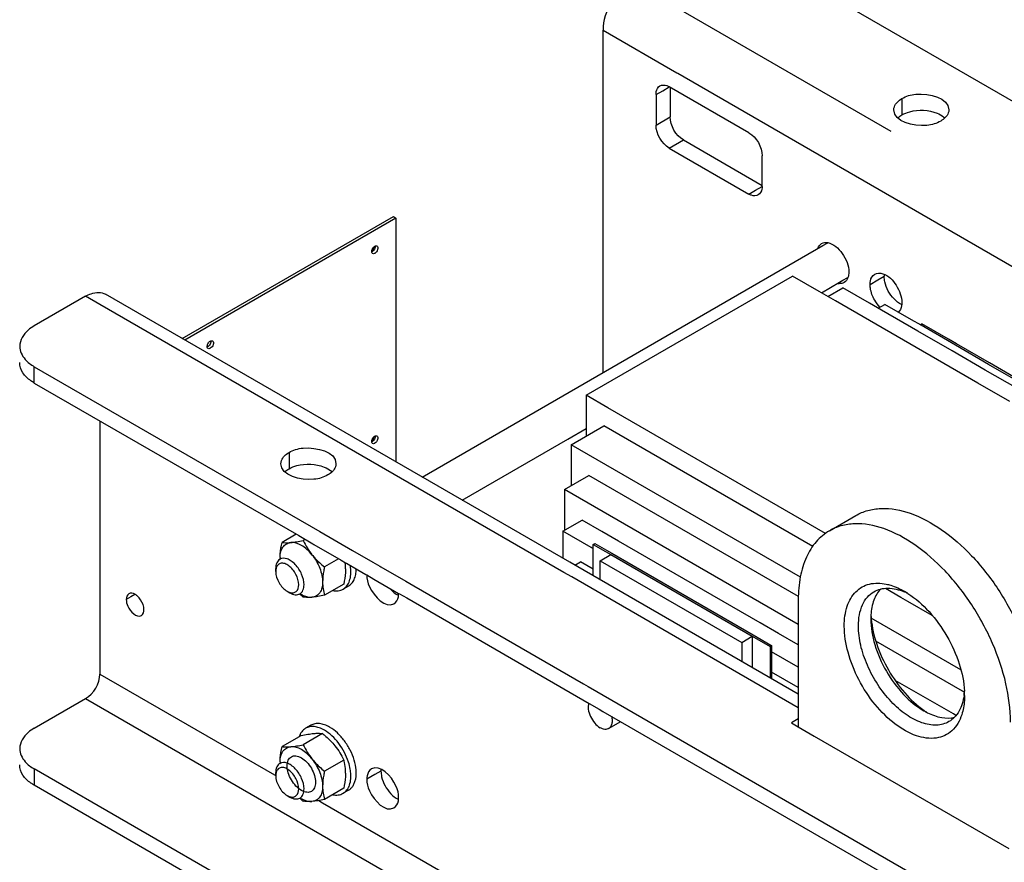
# Model space of a CAD drawing. Units: millimetres. Extents: x -4913 to 9493, y -6456 to -773.
# Drawn here: x 3766 to 4160, y -1694 to -1357 of the extents above; entities that cross this region are included whole.
import ezdxf

# ---------------------------------------------------------------- set-up
doc = ezdxf.new("R2010")
doc.units = ezdxf.units.MM
doc.header["$LTSCALE"] = 346.5
doc.layers.get('0').update_dxf_attribs({"linetype": 'CONTINUOUS'})
doc.layers.add('ASSI', color=7, linetype='CONTINUOUS')
doc.layers.add('GEOM', color=7, linetype='CONTINUOUS')

msp = doc.modelspace()

# ---------------------------------------------------------------- linework, layer by layer
at = {"color": 7, "linetype": 'Continuous'}
for p, q in [((3876.84, -1562.5), (3871.18, -1565.77)), ((3880.42, -1564.57), (3879.66, -1565.01)), ((3893.81, -1572.3), (3888.15, -1575.56)), ((3895.83, -1582.45), (3888.15, -1586.88)), ((3897.72, -1583.22), (3895.6, -1584.44)), ((4001.75, -1640.21), (4006.6, -1637.42)), ((3882.72, -1638.89), (3880.6, -1640.11)), ((3878.05, -1643.45), (3871.18, -1647.42)), ((3878.86, -1642.99), (3878.05, -1643.45)), ((3887.34, -1642.23), (3879.66, -1646.66)), ((3895.83, -1652.78), (3888.15, -1657.22)), ((3895.83, -1664.1), (3888.15, -1668.53)), ((3897.72, -1664.87), (3895.6, -1666.09))]:
    msp.add_line(p, q, dxfattribs=at)
for centre, radius, start, end in [((3889.57, -1571.86), 19.15, 179.995, 181.6583), ((3882.19, -1571.86), 11.77, 180.0181, 182.6191), ((3878.83, -1576.29), 17.76, 3.3114, 8.0805), ((3877.89, -1576.34), 18.69, 359.9695, 3.3188), ((3880.85, -1577.84), 17.87, 6.6417, 9.1536), ((3902.43, -1558.51), 36.97, 229.0854, 229.6758), ((3905.29, -1555.1), 41.42, 229.7061, 231.7706), ((3889.57, -1653.51), 19.15, 179.995, 181.6583), ((3882.19, -1653.51), 11.77, 180.0181, 182.6191), ((3876.6, -1658.41), 20.03, 13.2981, 16.3268), ((3878.53, -1657.97), 18.06, 3.3718, 13.3396), ((3877.89, -1657.99), 18.69, 359.9695, 3.3188), ((3902.43, -1640.16), 36.97, 229.0854, 229.6758), ((3905.29, -1636.75), 41.42, 229.7061, 231.7706)]:
    msp.add_arc(centre, radius, start, end, dxfattribs=at)
for points, knots in [([(3870.42, -1571.86), (3870.42, -1571.37), (3870.5, -1569.32), (3870.85, -1567.29), (3871.18, -1565.77)], [0, 0, 0, 0, 0.238312, 1, 1, 1, 1]), ([(3870.42, -1571.86), (3870.42, -1571.07), (3870.57, -1569.58), (3871.4, -1567.61), (3872.83, -1566.24), (3874.05, -1565.88), (3874.66, -1565.83)], [0, 0, 0, 0, 0.293858, 0.547079, 0.77354, 1, 1, 1, 1]), ([(3871.18, -1565.77), (3871.42, -1565.8), (3872.58, -1565.94), (3873.75, -1565.91), (3874.66, -1565.83)], [0, 0, 0, 0, 0.210274, 1, 1, 1, 1]), ([(3874.66, -1565.83), (3875.45, -1565.76), (3877.13, -1565.52), (3878.78, -1565.2), (3879.66, -1565.01)], [0, 0, 0, 0, 0.467339, 1, 1, 1, 1]), ([(3883.15, -1570.72), (3882.53, -1569.95), (3881.22, -1568.56), (3878.54, -1566.55), (3876.12, -1565.7), (3874.66, -1565.83)], [0, 0, 0, 0, 0.295031, 0.564528, 1, 1, 1, 1]), ([(3879.66, -1565.01), (3880.13, -1566.01), (3881.16, -1568), (3882.44, -1569.84), (3883.15, -1570.72)], [0, 0, 0, 0, 0.493878, 1, 1, 1, 1]), ([(3883.15, -1570.72), (3884.45, -1572.34), (3886.01, -1575.04), (3887.17, -1578.85), (3887.39, -1580.75), (3887.39, -1581.66)], [0, 0, 0, 0, 0.521738, 0.771684, 1, 1, 1, 1]), ([(3883.15, -1570.72), (3883.51, -1571.17), (3885.03, -1572.93), (3886.78, -1574.48), (3888.15, -1575.56)], [0, 0, 0, 0, 0.247845, 1, 1, 1, 1]), ([(3888.15, -1575.56), (3888.04, -1576.09), (3887.63, -1578.09), (3887.39, -1580.14), (3887.39, -1581.66)], [0, 0, 0, 0, 0.260473, 1, 1, 1, 1]), ([(3895.6, -1584.44), (3896.19, -1584.1), (3897.27, -1583.13), (3898.3, -1581.07), (3898.77, -1578.54), (3898.71, -1576.72), (3898.6, -1575.77)], [0, 0, 0, 0, 0.210151, 0.440408, 0.70281, 1, 1, 1, 1]), ([(3896.58, -1576.35), (3896.58, -1576.84), (3896.51, -1578.89), (3896.16, -1580.92), (3895.83, -1582.45)], [0, 0, 0, 0, 0.238312, 1, 1, 1, 1]), ([(3897.72, -1583.22), (3898.21, -1582.93), (3899.14, -1582.15), (3900.13, -1580.54), (3900.71, -1578.56), (3900.83, -1577.11), (3900.83, -1576.35)], [0, 0, 0, 0, 0.217767, 0.450944, 0.710196, 1, 1, 1, 1]), ([(3887.39, -1581.66), (3887.39, -1582.45), (3887.24, -1583.95), (3886.41, -1585.92), (3884.98, -1587.28), (3883.76, -1587.64), (3883.15, -1587.7)], [0, 0, 0, 0, 0.293858, 0.547079, 0.77354, 1, 1, 1, 1]), ([(3887.39, -1581.66), (3887.39, -1582.58), (3887.52, -1584.34), (3887.91, -1586.07), (3888.15, -1586.88)], [0, 0, 0, 0, 0.519795, 1, 1, 1, 1]), ([(3878.45, -1586.28), (3878.84, -1586.53), (3880.27, -1587.34), (3881.97, -1587.8), (3883.15, -1587.7)], [0, 0, 0, 0, 0.282722, 1, 1, 1, 1]), ([(3891.44, -1585.01), (3892.17, -1585.15), (3893.62, -1585.24), (3895.01, -1584.78), (3895.6, -1584.44)], [0, 0, 0, 0, 0.522876, 1, 1, 1, 1]), ([(3883.15, -1587.7), (3882.81, -1587.73), (3881.65, -1587.8), (3880.48, -1587.76), (3879.66, -1587.64)], [0, 0, 0, 0, 0.293866, 1, 1, 1, 1]), ([(3888.15, -1586.88), (3887.27, -1587.06), (3885.61, -1587.39), (3883.94, -1587.62), (3883.15, -1587.7)], [0, 0, 0, 0, 0.532661, 1, 1, 1, 1]), ([(3993.8, -1630.02), (3993.54, -1630.81), (3993.51, -1632.71), (3994.4, -1635.47), (3996.02, -1638.03), (3997.54, -1639.4), (3998.37, -1639.88)], [0, 0, 0, 0, 0.215887, 0.477166, 0.751447, 1, 1, 1, 1]), ([(4002.93, -1635.29), (4003.05, -1635.82), (4003.21, -1636.84), (4003.1, -1638.28), (4002.64, -1639.47), (4002.07, -1640.03), (4001.75, -1640.21)], [0, 0, 0, 0, 0.303589, 0.569885, 0.797844, 1, 1, 1, 1]), ([(3880.6, -1640.11), (3880.01, -1640.45), (3878.92, -1641.43), (3878.28, -1642.73), (3878.03, -1643.43)], [0, 0, 0, 0, 0.477126, 1, 1, 1, 1]), ([(3888.1, -1640.86), (3887.44, -1640.48), (3886.13, -1639.85), (3884.12, -1639.37), (3882.23, -1639.41), (3881.09, -1639.83), (3880.6, -1640.11)], [0, 0, 0, 0, 0.289806, 0.549046, 0.782227, 1, 1, 1, 1]), ([(3890.22, -1639.63), (3889.56, -1639.25), (3888.25, -1638.63), (3886.24, -1638.14), (3884.35, -1638.19), (3883.21, -1638.6), (3882.72, -1638.89)], [0, 0, 0, 0, 0.289806, 0.549046, 0.782227, 1, 1, 1, 1]), ([(3897.75, -1653.59), (3897.32, -1652.25), (3896.21, -1649.64), (3893.96, -1646.09), (3891.26, -1643.07), (3889.17, -1641.48), (3888.1, -1640.86)], [0, 0, 0, 0, 0.258236, 0.520006, 0.77132, 1, 1, 1, 1]), ([(3897.72, -1664.87), (3898.09, -1664.66), (3898.79, -1664.12), (3899.63, -1663.05), (3900.26, -1661.75), (3900.83, -1659.65), (3900.9, -1656.59), (3900.11, -1652.71), (3898.52, -1648.76), (3896.24, -1645.07), (3893.49, -1641.93), (3891.33, -1640.27), (3890.22, -1639.63)], [0, 0, 0, 0, 0.04286, 0.08749, 0.135324, 0.187289, 0.304555, 0.438226, 0.582572, 0.729728, 0.871321, 1, 1, 1, 1]), ([(4001.75, -1640.21), (4001.53, -1640.34), (4001.02, -1640.53), (3999.82, -1640.56), (3998.93, -1640.2), (3998.37, -1639.88)], [0, 0, 0, 0, 0.218438, 0.45233, 1, 1, 1, 1]), ([(3878.86, -1642.99), (3879.74, -1642.8), (3881.39, -1642.47), (3883.07, -1642.24), (3883.86, -1642.17)], [0, 0, 0, 0, 0.532661, 1, 1, 1, 1]), ([(3883.86, -1642.17), (3884.2, -1642.14), (3885.36, -1642.06), (3886.53, -1642.1), (3887.34, -1642.23)], [0, 0, 0, 0, 0.293866, 1, 1, 1, 1]), ([(3887.34, -1642.23), (3887.8, -1642.59), (3889.6, -1644.06), (3891.25, -1645.71), (3892.34, -1647.07)], [0, 0, 0, 0, 0.251932, 1, 1, 1, 1]), ([(3870.42, -1653.51), (3870.42, -1653.02), (3870.5, -1650.97), (3870.85, -1648.94), (3871.18, -1647.42)], [0, 0, 0, 0, 0.238312, 1, 1, 1, 1]), ([(3870.42, -1653.51), (3870.42, -1652.72), (3870.57, -1651.23), (3871.4, -1649.26), (3872.83, -1647.89), (3874.05, -1647.53), (3874.66, -1647.48)], [0, 0, 0, 0, 0.293858, 0.547079, 0.77354, 1, 1, 1, 1]), ([(3871.18, -1647.42), (3871.42, -1647.45), (3872.58, -1647.59), (3873.75, -1647.56), (3874.66, -1647.48)], [0, 0, 0, 0, 0.210274, 1, 1, 1, 1]), ([(3874.66, -1647.48), (3875.45, -1647.41), (3877.13, -1647.17), (3878.78, -1646.85), (3879.66, -1646.66)], [0, 0, 0, 0, 0.467339, 1, 1, 1, 1]), ([(3883.15, -1652.37), (3882.53, -1651.6), (3881.22, -1650.21), (3878.54, -1648.2), (3876.12, -1647.35), (3874.66, -1647.48)], [0, 0, 0, 0, 0.295031, 0.564528, 1, 1, 1, 1]), ([(3879.66, -1646.66), (3880.13, -1647.66), (3881.16, -1649.65), (3882.44, -1651.49), (3883.15, -1652.37)], [0, 0, 0, 0, 0.493878, 1, 1, 1, 1]), ([(3892.34, -1647.07), (3893.05, -1647.95), (3894.33, -1649.79), (3895.36, -1651.78), (3895.83, -1652.78)], [0, 0, 0, 0, 0.506122, 1, 1, 1, 1]), ([(3878.91, -1664.94), (3878.1, -1664.48), (3876.58, -1663.2), (3874.81, -1660.78), (3873.6, -1658.03), (3873.18, -1655.67), (3873.31, -1653.97), (3873.62, -1652.91), (3874.15, -1652.05), (3874.88, -1651.44), (3875.78, -1651.11), (3876.78, -1651.08), (3877.86, -1651.34), (3878.56, -1651.68), (3878.91, -1651.88)], [0, 0, 0, 0, 0.138248, 0.291394, 0.44454, 0.582789, 0.643243, 0.697324, 0.745967, 0.791395, 0.836824, 0.885467, 0.939545, 1, 1, 1, 1]), ([(3878.91, -1651.88), (3879.71, -1652.34), (3881.23, -1653.62), (3883, -1656.05), (3884.22, -1658.79), (3884.64, -1661.15), (3884.5, -1662.85), (3884.19, -1663.91), (3883.66, -1664.77), (3882.93, -1665.39), (3882.04, -1665.71), (3881.03, -1665.74), (3879.96, -1665.48), (3879.26, -1665.15), (3878.91, -1664.94)], [0, 0, 0, 0, 0.138248, 0.291394, 0.44454, 0.582789, 0.643243, 0.697324, 0.745967, 0.791395, 0.836824, 0.885467, 0.939545, 1, 1, 1, 1]), ([(3883.15, -1652.37), (3883.51, -1652.82), (3885.03, -1654.58), (3886.78, -1656.13), (3888.15, -1657.22)], [0, 0, 0, 0, 0.247845, 1, 1, 1, 1]), ([(3883.15, -1652.37), (3884.45, -1653.99), (3886.01, -1656.7), (3887.17, -1660.5), (3887.39, -1662.4), (3887.39, -1663.31)], [0, 0, 0, 0, 0.521738, 0.771684, 1, 1, 1, 1]), ([(3888.15, -1657.22), (3888.04, -1657.74), (3887.63, -1659.74), (3887.39, -1661.79), (3887.39, -1663.31)], [0, 0, 0, 0, 0.260473, 1, 1, 1, 1]), ([(3895.6, -1666.09), (3896.19, -1665.76), (3897.27, -1664.78), (3898.3, -1662.72), (3898.77, -1660.19), (3898.71, -1658.37), (3898.6, -1657.42)], [0, 0, 0, 0, 0.210151, 0.440408, 0.70281, 1, 1, 1, 1]), ([(3898.6, -1657.42), (3898.56, -1657.11), (3898.37, -1655.81), (3898.05, -1654.53), (3897.75, -1653.59)], [0, 0, 0, 0, 0.240959, 1, 1, 1, 1]), ([(3896.58, -1658), (3896.58, -1658.49), (3896.51, -1660.54), (3896.16, -1662.57), (3895.83, -1664.1)], [0, 0, 0, 0, 0.238312, 1, 1, 1, 1]), ([(3887.39, -1663.31), (3887.39, -1664.11), (3887.24, -1665.6), (3886.41, -1667.57), (3884.98, -1668.93), (3883.76, -1669.29), (3883.15, -1669.35)], [0, 0, 0, 0, 0.293858, 0.547079, 0.77354, 1, 1, 1, 1]), ([(3887.39, -1663.31), (3887.39, -1664.23), (3887.52, -1665.99), (3887.91, -1667.72), (3888.15, -1668.53)], [0, 0, 0, 0, 0.519795, 1, 1, 1, 1]), ([(3878.45, -1667.93), (3878.84, -1668.18), (3880.27, -1668.99), (3881.97, -1669.45), (3883.15, -1669.35)], [0, 0, 0, 0, 0.282722, 1, 1, 1, 1]), ([(3883.15, -1669.35), (3882.81, -1669.38), (3881.65, -1669.45), (3880.48, -1669.41), (3879.66, -1669.29)], [0, 0, 0, 0, 0.293866, 1, 1, 1, 1]), ([(3888.15, -1668.53), (3887.27, -1668.71), (3885.61, -1669.04), (3883.94, -1669.28), (3883.15, -1669.35)], [0, 0, 0, 0, 0.532661, 1, 1, 1, 1]), ([(3891.44, -1666.66), (3892.17, -1666.8), (3893.62, -1666.89), (3895.01, -1666.43), (3895.6, -1666.09)], [0, 0, 0, 0, 0.522876, 1, 1, 1, 1])]:
    msp.add_open_spline(points, degree=3, knots=knots, dxfattribs=at)
at = {"layer": 'ASSI', "color": 7, "linetype": 'Continuous'}
for p, q in [((3927.21, -1539.63), (4087.44, -1447.13)), ((4087.44, -1447.13), (4089.4, -1445.99)), ((4095.44, -1460.98), (4097.4, -1459.85)), ((4086.84, -1465.95), (4094.14, -1461.73)), ((4094.14, -1461.73), (4095.44, -1460.98)), ((3985.46, -1524.48), (3992.76, -1520.26)), ((3943.21, -1548.87), (3985.46, -1524.48)), ((3870.31, -1572.49), (3870.66, -1572.28)), ((3870.31, -1654.14), (3870.66, -1653.93))]:
    msp.add_line(p, q, dxfattribs=at)
for centre in [(3907.02, -1447.44), (3841.26, -1485.41), (3907.02, -1523.37)]:
    msp.add_arc(centre, 1.41, 4.1094, 6.3982, dxfattribs=at)
for points, knots in [([(3907.02, -1449.66), (3906.97, -1449.22), (3907.25, -1448.3), (3907.85, -1447.58), (3908.25, -1447.35)], [0, 0, 0, 0, 0.491465, 1, 1, 1, 1]), ([(3908.41, -1447.71), (3908.33, -1448.28), (3907.94, -1449.02), (3907.34, -1449.5), (3907.19, -1449.59)], [0, 0, 0, 0, 0.76474, 1, 1, 1, 1]), ([(3909.12, -1447.26), (3909.54, -1447.5), (3909.52, -1448.63), (3909, -1449.56), (3908.52, -1450.05), (3908.25, -1450.21)], [0, 0, 0, 0, 0.422552, 0.722349, 1, 1, 1, 1]), ([(3908.41, -1447.27), (3908.47, -1447.24), (3908.7, -1447.16), (3908.97, -1447.17), (3909.12, -1447.26)], [0, 0, 0, 0, 0.286395, 1, 1, 1, 1]), ([(3907.38, -1450.29), (3907.22, -1450.2), (3907.07, -1449.97), (3907.03, -1449.73), (3907.02, -1449.66)], [0, 0, 0, 0, 0.713204, 1, 1, 1, 1]), ([(3908.25, -1450.21), (3908.17, -1450.25), (3907.91, -1450.38), (3907.56, -1450.4), (3907.38, -1450.29)], [0, 0, 0, 0, 0.295171, 1, 1, 1, 1]), ([(3841.26, -1487.63), (3841.21, -1487.19), (3841.49, -1486.27), (3842.09, -1485.54), (3842.49, -1485.31)], [0, 0, 0, 0, 0.491465, 1, 1, 1, 1]), ([(3841.62, -1488.26), (3841.46, -1488.17), (3841.31, -1487.94), (3841.27, -1487.7), (3841.26, -1487.63)], [0, 0, 0, 0, 0.713204, 1, 1, 1, 1]), ([(3842.65, -1485.68), (3842.57, -1486.25), (3842.18, -1486.99), (3841.58, -1487.47), (3841.43, -1487.56)], [0, 0, 0, 0, 0.76474, 1, 1, 1, 1]), ([(3842.49, -1488.17), (3842.41, -1488.22), (3842.15, -1488.35), (3841.8, -1488.36), (3841.62, -1488.26)], [0, 0, 0, 0, 0.295171, 1, 1, 1, 1]), ([(3843.36, -1485.23), (3843.78, -1485.46), (3843.76, -1486.59), (3843.24, -1487.53), (3842.76, -1488.02), (3842.49, -1488.17)], [0, 0, 0, 0, 0.422552, 0.722349, 1, 1, 1, 1]), ([(3842.65, -1485.23), (3842.71, -1485.21), (3842.94, -1485.13), (3843.21, -1485.14), (3843.36, -1485.23)], [0, 0, 0, 0, 0.286395, 1, 1, 1, 1]), ([(3907.02, -1525.59), (3906.97, -1525.15), (3907.25, -1524.24), (3907.85, -1523.51), (3908.25, -1523.28)], [0, 0, 0, 0, 0.491465, 1, 1, 1, 1]), ([(3909.12, -1523.2), (3909.54, -1523.43), (3909.52, -1524.56), (3909, -1525.49), (3908.52, -1525.98), (3908.25, -1526.14)], [0, 0, 0, 0, 0.422552, 0.722349, 1, 1, 1, 1]), ([(3908.41, -1523.2), (3908.47, -1523.17), (3908.7, -1523.09), (3908.97, -1523.11), (3909.12, -1523.2)], [0, 0, 0, 0, 0.286395, 1, 1, 1, 1]), ([(3907.38, -1526.23), (3907.22, -1526.14), (3907.07, -1525.9), (3907.03, -1525.66), (3907.02, -1525.59)], [0, 0, 0, 0, 0.713204, 1, 1, 1, 1]), ([(3908.41, -1523.64), (3908.33, -1524.22), (3907.94, -1524.96), (3907.34, -1525.44), (3907.19, -1525.53)], [0, 0, 0, 0, 0.76474, 1, 1, 1, 1]), ([(3908.25, -1526.14), (3908.17, -1526.18), (3907.91, -1526.31), (3907.56, -1526.33), (3907.38, -1526.23)], [0, 0, 0, 0, 0.295171, 1, 1, 1, 1])]:
    msp.add_open_spline(points, degree=3, knots=knots, dxfattribs=at)
for points in [[(3908.25, -1447.35), (3908.3, -1447.32), (3908.36, -1447.29), (3908.41, -1447.27)], [(3908.42, -1447.34), (3908.43, -1447.46), (3908.43, -1447.59), (3908.41, -1447.71)], [(3907.19, -1449.59), (3907.14, -1449.62), (3907.08, -1449.65), (3907.03, -1449.67)], [(3841.43, -1487.56), (3841.38, -1487.59), (3841.32, -1487.62), (3841.27, -1487.64)], [(3842.49, -1485.31), (3842.54, -1485.28), (3842.6, -1485.26), (3842.65, -1485.23)], [(3842.66, -1485.3), (3842.67, -1485.43), (3842.66, -1485.55), (3842.65, -1485.68)], [(3908.25, -1523.28), (3908.3, -1523.25), (3908.36, -1523.23), (3908.41, -1523.2)], [(3908.42, -1523.27), (3908.43, -1523.4), (3908.43, -1523.52), (3908.41, -1523.64)], [(3907.19, -1525.53), (3907.14, -1525.56), (3907.08, -1525.58), (3907.03, -1525.61)]]:
    msp.add_open_spline(points, degree=3, dxfattribs=at)
at = {"layer": 'GEOM', "color": 3, "linetype": 'Continuous'}
for p, q in [((4253.66, -1441.56), (4059.62, -1329.54)), ((3999.52, -1497.89), (3999.52, -1360.97)), ((4057.85, -1402), (4026.03, -1383.63)), ((4020.73, -1386.69), (4020.73, -1398.94)), ((4026.03, -1408.13), (4057.85, -1426.5)), ((4063.16, -1423.44), (4063.16, -1411.19)), ((3792.64, -1467.35), (3772.13, -1479.19)), ((3986.22, -1573.7), (3800.64, -1466.56)), ((3772.13, -1495.52), (3886.3, -1561.43)), ((3886.3, -1561.43), (3899.41, -1569)), ((3899.41, -1569), (3907.51, -1573.68)), ((3907.51, -1573.68), (3910.34, -1575.31)), ((3989.39, -1575.53), (3986.22, -1573.7)), ((3910.34, -1575.31), (3910.73, -1575.53)), ((3910.73, -1575.53), (3920.63, -1581.25)), ((4077.6, -1626.46), (3989.39, -1575.53)), ((3920.63, -1581.25), (3923.84, -1583.11)), ((3923.84, -1583.11), (3991.74, -1622.3)), ((3991.74, -1622.3), (3993.55, -1623.35)), ((3993.55, -1623.35), (4161.4, -1720.26)), ((4077.6, -1636.36), (4074.82, -1637.97)), ((4074.82, -1637.97), (4077.6, -1639.58)), ((4077.6, -1639.58), (4083.92, -1643.22)), ((4083.92, -1643.22), (4161.79, -1688.18)), ((3970.2, -1777.25), (3772.13, -1662.9))]:
    msp.add_line(p, q, dxfattribs=at)
at = {"layer": 'GEOM', "color": 9, "linetype": 'Continuous'}
for p, q in [((4010.83, -1341.38), (4114.66, -1401.32)), ((3999.52, -1360.97), (4029.07, -1378.04)), ((4029.07, -1378.04), (4029.39, -1378.22)), ((4029.39, -1378.22), (4182, -1466.32)), ((4020.73, -1386.69), (4023.38, -1385.16)), ((4023.38, -1385.16), (4026.03, -1383.63)), ((4119.02, -1388.33), (4119.02, -1394.86)), ((4020.73, -1398.94), (4026.39, -1395.67)), ((4026.03, -1408.13), (4031.69, -1404.86)), ((4057.85, -1426.5), (4060.51, -1424.97)), ((4060.51, -1424.97), (4063.16, -1423.44)), ((4109.47, -1460.79), (4111.95, -1459.36)), ((4106.29, -1462.63), (4109.47, -1460.79)), ((3798.3, -1470.62), (3792.64, -1467.35)), ((3983.88, -1577.76), (3798.3, -1470.62)), ((3772.13, -1502.05), (3772.13, -1495.52)), ((3873.96, -1529.81), (3873.96, -1536.34)), ((3987.04, -1579.59), (3983.88, -1577.76)), ((4077.6, -1631.87), (3987.04, -1579.59)), ((3812.35, -1586.61), (3810.67, -1587.58)), ((3810.67, -1587.58), (3808.9, -1588.6)), ((3798.3, -1618.4), (3868.12, -1658.72)), ((3792.64, -1628.2), (4177.31, -1850.28)), ((3772.13, -1656.37), (3772.13, -1662.9)), ((3910.73, -1657.19), (3908.25, -1658.61)), ((3868.12, -1658.72), (3868.65, -1659.02)), ((3908.25, -1658.61), (3905.07, -1660.45)), ((3885.88, -1668.97), (3887.39, -1669.84)), ((3887.39, -1669.84), (4084.77, -1783.79))]:
    msp.add_line(p, q, dxfattribs=at)
at = {"layer": 'GEOM', "color": 7, "linetype": 'Continuous'}
for p, q in [((4026.39, -1383.84), (4026.39, -1395.67)), ((4031.69, -1404.86), (4063.16, -1423.03)), ((3831.27, -1484.24), (3915.68, -1435.51)), ((3916.74, -1436.12), (3832.33, -1484.85)), ((3915.68, -1435.51), (3916.74, -1436.12)), ((3916.74, -1436.12), (3916.74, -1533.59)), ((3992.76, -1506.94), (4075.3, -1459.29)), ((4085.91, -1465.41), (4075.3, -1459.29)), ((4089.44, -1467.45), (4095.44, -1463.99)), ((4106.05, -1470.11), (4095.44, -1463.99)), ((4092.44, -1469.19), (4085.91, -1465.41)), ((4149.39, -1502.07), (4092.44, -1469.19)), ((4110.91, -1472.92), (4106.05, -1470.11)), ((4109.59, -1472.15), (4112.23, -1470.63)), ((4122.84, -1476.75), (4112.23, -1470.63)), ((4125.38, -1481.27), (4110.91, -1472.92)), ((4126.7, -1478.98), (4122.84, -1476.75)), ((4126.37, -1478.79), (4127.03, -1478.41)), ((4140.48, -1486.94), (4126.7, -1478.98)), ((4137.64, -1484.54), (4127.03, -1478.41)), ((4139.15, -1489.22), (4125.38, -1481.27)), ((4140.8, -1486.37), (4137.64, -1484.54)), ((4153.71, -1494.58), (4140.48, -1486.94)), ((4154.04, -1494.01), (4140.8, -1486.37)), ((4152.39, -1496.87), (4139.15, -1489.22)), ((4166.51, -1501.97), (4153.71, -1494.58)), ((4166.84, -1501.4), (4154.04, -1494.01)), ((4165.19, -1504.26), (4152.39, -1496.87)), ((3772.13, -1502.05), (3877.85, -1563.08)), ((4162.19, -1509.45), (4149.39, -1502.07)), ((3992.76, -1506.94), (3992.76, -1523.27)), ((4001.44, -1511.96), (3992.76, -1506.94)), ((4088.44, -1562.18), (4001.44, -1511.96)), ((3798.3, -1517.16), (3798.3, -1618.4)), ((3986.76, -1526.74), (3999.83, -1519.19)), ((4083.4, -1567.44), (3999.83, -1519.19)), ((3986.76, -1526.74), (3986.76, -1543.07)), ((4078.5, -1579.7), (3986.76, -1526.74)), ((3984.12, -1544.59), (3993.83, -1538.99)), ((4077.68, -1587.4), (3993.83, -1538.99)), ((3984.12, -1544.59), (3984.12, -1560.92)), ((4077.6, -1598.57), (3984.12, -1544.59)), ((4090.03, -1561.13), (4100.64, -1555.01)), ((3983.46, -1561.3), (3991.19, -1556.84)), ((3999.02, -1561.36), (3991.19, -1556.84)), ((3983.46, -1561.3), (3983.46, -1572.11)), ((3994.82, -1567.86), (3983.46, -1561.3)), ((4005.76, -1565.25), (3999.02, -1561.36)), ((3877.85, -1563.08), (3883.47, -1566.33)), ((3883.47, -1566.33), (3883.86, -1566.55)), ((3883.86, -1566.55), (3894.82, -1572.88)), ((3995.58, -1566.55), (3996.24, -1566.17)), ((3995.58, -1579.1), (3995.58, -1566.55)), ((3995.58, -1566.55), (4000.53, -1569.41)), ((3996.24, -1566.17), (4000.86, -1568.83)), ((4062.33, -1597.91), (4005.76, -1565.25)), ((3995.15, -1568.06), (3994.82, -1567.86)), ((3995.58, -1568.3), (3995.15, -1568.06)), ((3998.41, -1573.08), (4002.65, -1570.64)), ((4000.53, -1569.41), (4002.65, -1570.64)), ((4000.86, -1568.83), (4002.98, -1570.06)), ((4002.65, -1570.64), (4059.22, -1603.29)), ((4002.65, -1570.64), (4059.22, -1603.29)), ((4002.98, -1570.06), (4059.55, -1602.72)), ((3894.82, -1572.88), (3896.58, -1573.9)), ((3896.58, -1573.9), (3896.97, -1574.12)), ((3896.97, -1574.12), (3897.65, -1574.51)), ((3897.65, -1574.51), (3904.68, -1578.58)), ((3988.25, -1574.87), (3990.53, -1573.55)), ((3995.58, -1576.47), (3990.53, -1573.55)), ((3998.41, -1580.74), (3998.41, -1573.08)), ((3998.41, -1573.08), (4054.98, -1605.74)), ((3868.65, -1576.15), (3868.65, -1576.15)), ((3868.65, -1577.37), (3868.65, -1576.15)), ((3868.65, -1577.37), (3868.65, -1576.15)), ((3868.65, -1577.37), (3868.65, -1577.37)), ((3904.68, -1578.58), (3905.07, -1578.8)), ((3905.07, -1578.8), (3907.9, -1580.43)), ((3907.9, -1580.43), (3917.8, -1586.15)), ((3873.25, -1585.33), (3874.31, -1585.95)), ((3917.8, -1586.15), (3918.18, -1586.37)), ((3918.18, -1586.37), (3921.01, -1588)), ((4118.62, -1587.77), (4112.43, -1584.2)), ((3921.01, -1588), (3988.91, -1627.2)), ((4077.6, -1588.6), (4077.6, -1639.58)), ((4121.45, -1589.4), (4118.62, -1587.77)), ((4131.15, -1595.01), (4121.45, -1589.4)), ((4069.73, -1602.19), (4062.33, -1597.91)), ((4106.6, -1596.35), (4106.6, -1596.35)), ((4142.62, -1616.72), (4106.78, -1596.03)), ((4077.6, -1606.73), (4069.73, -1602.19)), ((4054.98, -1605.74), (4059.22, -1603.29)), ((4054.98, -1605.74), (4054.98, -1613.4)), ((4059.22, -1603.29), (4059.22, -1615.85)), ((4059.22, -1603.29), (4066.29, -1607.38)), ((4059.55, -1602.72), (4066.62, -1606.8)), ((4143.2, -1625.22), (4108.65, -1605.28)), ((4066.29, -1607.38), (4066.95, -1606.99)), ((4066.29, -1607.38), (4066.29, -1619.93)), ((4066.62, -1606.8), (4066.95, -1606.99)), ((4066.95, -1606.99), (4066.95, -1607.38)), ((4066.95, -1607.38), (4066.95, -1620.31)), ((4077.6, -1615.66), (4066.95, -1609.51)), ((4077.6, -1623.82), (4066.95, -1617.67)), ((4139.63, -1634.38), (4116.35, -1620.93)), ((4143.93, -1625.64), (4143.2, -1625.22)), ((3772.13, -1640.04), (3792.64, -1628.2)), ((3988.91, -1627.2), (3994.01, -1630.15)), ((4144.07, -1626.97), (4144.07, -1626.97)), ((3994.01, -1630.15), (3998.03, -1632.47)), ((3998.03, -1632.47), (3999.51, -1633.33)), ((3999.51, -1633.33), (4161.04, -1726.58)), ((4140.62, -1634.95), (4139.63, -1634.38)), ((5108.57, -2427.95), (3772.13, -1656.37)), ((3868.65, -1657.8), (3868.65, -1657.8)), ((3868.65, -1659.02), (3868.65, -1657.8)), ((3868.65, -1659.02), (3868.65, -1657.8)), ((3868.65, -1659.02), (3868.65, -1659.02)), ((3873.25, -1666.98), (3874.31, -1667.6))]:
    msp.add_line(p, q, dxfattribs=at)
for centre, radius, start, end in [((4131.11, -1401.41), 7.39, 46.745, 50.5255), ((3904.76, -1447.22), 3.11, 317.0003, 321.2304), ((4119.75, -1459.35), 7.8, 175.0881, 180.0489), ((3904.76, -1523.16), 3.11, 317.0003, 321.2304), ((3886.05, -1542.9), 7.39, 46.745, 50.5255), ((3872.61, -1577.11), 3.93, 163.4418, 165.9535), ((4110.67, -1607.7), 24.05, 63.3905, 67.3721), ((4103.27, -1614.33), 33.49, 57.1436, 59.9793), ((4133.45, -1596.34), 26.85, 176.5889, 180.0275), ((4142.92, -1592.93), 36.33, 182.8649, 185.3261), ((4119.97, -1623.89), 24.1, 352.6222, 356.5996), ((4110.63, -1626.98), 33.45, 0.0225, 2.8713), ((4141.26, -1609.82), 26.89, 239.9695, 243.3975), ((4148.86, -1603.45), 36.2, 234.6718, 237.1477), ((3872.61, -1658.76), 3.93, 163.4418, 165.9535)]:
    msp.add_arc(centre, radius, start, end, dxfattribs=at)
at = {"layer": 'GEOM', "color": 3, "linetype": 'Continuous'}
for centre, radius, start, end in [((4094.34, -1457.66), 4.61, 259.6358, 264.3059), ((3924.51, -1575.26), 13.57, 221.1507, 223.4348), ((3918.53, -1657.18), 7.8, 175.0881, 180.0489)]:
    msp.add_arc(centre, radius, start, end, dxfattribs=at)
for points, knots in [([(4010.83, -1341.38), (4007.47, -1343.32), (4002.17, -1349.44), (3999.52, -1357.1), (3999.52, -1360.97)], [0, 0, 0, 0, 0.499998, 1, 1, 1, 1]), ([(4020.73, -1386.69), (4020.73, -1386.31), (4020.82, -1385.05), (4021.5, -1383.71), (4022.28, -1383.26)], [0, 0, 0, 0, 0.294965, 1, 1, 1, 1]), ([(4022.28, -1383.26), (4023.07, -1382.81), (4024.57, -1382.88), (4025.71, -1383.44), (4026.03, -1383.63)], [0, 0, 0, 0, 0.705037, 1, 1, 1, 1]), ([(4115.8, -1392.81), (4115.8, -1392.39), (4116.14, -1390.49), (4117.74, -1389.06), (4119.02, -1388.33)], [0, 0, 0, 0, 0.220879, 1, 1, 1, 1]), ([(4119.02, -1388.33), (4120.72, -1387.34), (4126.84, -1385.37), (4137.8, -1387.97), (4137.8, -1392.82)], [0, 0, 0, 0, 0.288435, 1, 1, 1, 1]), ([(4134.58, -1397.31), (4132.87, -1398.29), (4126.76, -1400.26), (4115.8, -1397.66), (4115.8, -1392.81)], [0, 0, 0, 0, 0.288435, 1, 1, 1, 1]), ([(4137.8, -1392.82), (4137.8, -1393.24), (4137.46, -1395.15), (4135.85, -1396.57), (4134.58, -1397.31)], [0, 0, 0, 0, 0.220879, 1, 1, 1, 1]), ([(4063.16, -1423.44), (4063.16, -1423.81), (4063.07, -1425.08), (4062.39, -1426.42), (4061.6, -1426.87)], [0, 0, 0, 0, 0.294965, 1, 1, 1, 1]), ([(4061.6, -1426.87), (4060.82, -1427.32), (4059.32, -1427.25), (4058.18, -1426.69), (4057.85, -1426.5)], [0, 0, 0, 0, 0.705037, 1, 1, 1, 1]), ([(4089.38, -1445.91), (4091.74, -1446.34), (4095.83, -1450.17), (4097.81, -1455.07), (4097.81, -1457.73)], [0, 0, 0, 0, 0.474074, 1, 1, 1, 1]), ([(4106.29, -1462.63), (4106.29, -1462.17), (4106.39, -1460.65), (4107.21, -1459.05), (4108.16, -1458.51)], [0, 0, 0, 0, 0.294962, 1, 1, 1, 1]), ([(4108.16, -1458.51), (4109.1, -1457.96), (4112.97, -1458.23), (4117.16, -1462.85), (4119.02, -1467.51), (4119.02, -1469.97)], [0, 0, 0, 0, 0.18482, 0.580682, 1, 1, 1, 1]), ([(4108.16, -1468.9), (4107.31, -1467.43), (4106.49, -1465.32), (4106.29, -1463.13), (4106.29, -1462.63)], [0, 0, 0, 0, 0.771229, 1, 1, 1, 1]), ([(3792.64, -1467.35), (3793.34, -1466.95), (3795.77, -1465.75), (3798.96, -1465.59), (3800.64, -1466.56)], [0, 0, 0, 0, 0.295355, 1, 1, 1, 1]), ([(4119.02, -1469.97), (4119.02, -1470.37), (4118.93, -1471.74), (4118.34, -1473.16), (4117.59, -1473.79)], [0, 0, 0, 0, 0.28899, 1, 1, 1, 1]), ([(3772.13, -1479.19), (3771.26, -1479.7), (3768.44, -1481.58), (3766.28, -1484.94), (3766.28, -1487.35)], [0, 0, 0, 0, 0.295354, 1, 1, 1, 1]), ([(3870.74, -1534.3), (3870.74, -1533.88), (3871.08, -1531.97), (3872.68, -1530.55), (3873.96, -1529.81)], [0, 0, 0, 0, 0.220879, 1, 1, 1, 1]), ([(3873.96, -1529.81), (3875.66, -1528.83), (3881.78, -1526.86), (3892.74, -1529.46), (3892.73, -1534.31)], [0, 0, 0, 0, 0.288435, 1, 1, 1, 1]), ([(3889.51, -1538.79), (3887.81, -1539.78), (3881.69, -1541.74), (3870.73, -1539.15), (3870.74, -1534.3)], [0, 0, 0, 0, 0.288435, 1, 1, 1, 1]), ([(3892.73, -1534.31), (3892.73, -1534.72), (3892.39, -1536.63), (3890.79, -1538.05), (3889.51, -1538.79)], [0, 0, 0, 0, 0.220879, 1, 1, 1, 1]), ([(3910.73, -1657.19), (3910.73, -1657.95), (3911.17, -1661.28), (3912.89, -1664.38), (3914.65, -1666.24)], [0, 0, 0, 0, 0.230695, 1, 1, 1, 1]), ([(3772.13, -1662.9), (3771.65, -1662.62), (3769.94, -1661.53), (3768.41, -1660.09), (3767.59, -1658.86)], [0, 0, 0, 0, 0.272778, 1, 1, 1, 1])]:
    msp.add_open_spline(points, degree=3, knots=knots, dxfattribs=at)
at = {"layer": 'GEOM', "color": 7, "linetype": 'Continuous'}
for points, knots in [([(4119.02, -1394.86), (4119.99, -1394.29), (4124.49, -1392.58), (4129.72, -1392.77), (4133.11, -1394.15)], [0, 0, 0, 0, 0.235261, 1, 1, 1, 1]), ([(3907.19, -1449.17), (3907.46, -1448.84), (3907.73, -1448.33), (3907.86, -1447.78), (3907.87, -1447.65)], [0, 0, 0, 0, 0.76185, 1, 1, 1, 1]), ([(4115.88, -1468.42), (4114.11, -1466.56), (4112.4, -1463.45), (4111.95, -1460.13), (4111.95, -1459.36)], [0, 0, 0, 0, 0.769305, 1, 1, 1, 1]), ([(3772.13, -1502.05), (3771.65, -1501.77), (3769.94, -1500.68), (3768.41, -1499.24), (3767.59, -1498.01)], [0, 0, 0, 0, 0.272778, 1, 1, 1, 1]), ([(3907.19, -1525.1), (3907.46, -1524.77), (3907.73, -1524.26), (3907.86, -1523.72), (3907.87, -1523.58)], [0, 0, 0, 0, 0.76185, 1, 1, 1, 1]), ([(3873.96, -1536.34), (3874.93, -1535.78), (3879.42, -1534.06), (3884.65, -1534.26), (3888.04, -1535.63)], [0, 0, 0, 0, 0.235261, 1, 1, 1, 1]), ([(4100.64, -1555.01), (4102.12, -1554.15), (4105.38, -1552.8), (4112.81, -1551.71), (4123.3, -1553.76), (4135.66, -1560.54), (4147.54, -1571.04), (4158.02, -1584.46), (4166.28, -1599.72), (4171.63, -1615.55), (4173.06, -1626.33), (4173.06, -1631.46)], [0, 0, 0, 0, 0.042879, 0.087528, 0.186936, 0.304252, 0.43798, 0.58239, 0.729609, 0.871264, 1, 1, 1, 1]), ([(4162.46, -1637.59), (4162.46, -1632.46), (4161.02, -1621.67), (4155.67, -1605.84), (4147.41, -1590.59), (4136.94, -1577.17), (4125.05, -1566.66), (4112.7, -1559.88), (4102.2, -1557.83), (4094.77, -1558.92), (4091.51, -1560.28), (4090.03, -1561.13)], [0, 0, 0, 0, 0.128736, 0.270391, 0.41761, 0.56202, 0.695748, 0.813064, 0.912472, 0.957121, 1, 1, 1, 1]), ([(4090.03, -1561.13), (4088.05, -1562.27), (4084.35, -1565.38), (4080.41, -1571.83), (4078.06, -1579.77), (4077.6, -1585.56), (4077.6, -1588.6)], [0, 0, 0, 0, 0.217773, 0.450953, 0.710193, 1, 1, 1, 1]), ([(3870.31, -1572.49), (3869.77, -1572.8), (3868.84, -1573.96), (3868.65, -1575.38), (3868.65, -1576.15)], [0, 0, 0, 0, 0.449215, 1, 1, 1, 1]), ([(3877.85, -1582.68), (3877.85, -1581.26), (3876.93, -1578.38), (3874.7, -1575.53), (3872.42, -1574.21), (3870.81, -1573.97), (3869.43, -1574.64), (3868.98, -1575.52), (3868.84, -1575.99)], [0, 0, 0, 0, 0.287702, 0.585334, 0.709916, 0.811919, 0.901748, 1, 1, 1, 1]), ([(3879.97, -1582.68), (3879.97, -1581.25), (3879.18, -1578.29), (3877.15, -1575.14), (3874.97, -1573.23), (3872.98, -1572.1), (3871.15, -1572), (3870.31, -1572.49)], [0, 0, 0, 0, 0.271049, 0.563783, 0.698515, 0.816713, 1, 1, 1, 1]), ([(3868.65, -1577.37), (3868.65, -1578.95), (3869.73, -1582.06), (3871.89, -1584.55), (3873.25, -1585.33)], [0, 0, 0, 0, 0.500002, 1, 1, 1, 1]), ([(3905.07, -1578.8), (3905.07, -1580.41), (3906.18, -1585.55), (3912.5, -1592.25), (3915.93, -1590.27)], [0, 0, 0, 0, 0.288396, 1, 1, 1, 1]), ([(4095.99, -1599.21), (4095.99, -1596.53), (4096.57, -1591.55), (4099.57, -1586.13), (4103.05, -1583.47), (4107.14, -1581.86), (4110.59, -1581.97), (4112.8, -1582.44)], [0, 0, 0, 0, 0.28918, 0.531627, 0.643837, 0.756238, 1, 1, 1, 1]), ([(4112.8, -1582.44), (4113.4, -1582.57), (4115.92, -1583.23), (4118.31, -1584.33), (4120.03, -1585.33)], [0, 0, 0, 0, 0.234439, 1, 1, 1, 1]), ([(3813.22, -1587.12), (3812.95, -1586.89), (3812.04, -1586.21), (3810.64, -1585.91), (3809.94, -1586.31)], [0, 0, 0, 0, 0.308846, 1, 1, 1, 1]), ([(3874.31, -1585.95), (3874.97, -1586.33), (3876.29, -1586.88), (3877.77, -1586.65), (3878.31, -1586.34)], [0, 0, 0, 0, 0.550743, 1, 1, 1, 1]), ([(3874.36, -1585.82), (3874.81, -1585.95), (3875.72, -1586.06), (3877.48, -1585.22), (3877.85, -1583.64), (3877.85, -1582.68)], [0, 0, 0, 0, 0.253105, 0.478303, 1, 1, 1, 1]), ([(3878.31, -1586.34), (3878.85, -1586.03), (3879.78, -1584.86), (3879.97, -1583.44), (3879.97, -1582.68)], [0, 0, 0, 0, 0.449215, 1, 1, 1, 1]), ([(3915.93, -1590.27), (3916.88, -1589.73), (3917.7, -1588.13), (3917.8, -1586.61), (3917.8, -1586.15)], [0, 0, 0, 0, 0.705038, 1, 1, 1, 1]), ([(4101.65, -1599.21), (4101.65, -1597.69), (4101.88, -1594.8), (4103.05, -1590.83), (4105.02, -1587.61), (4106.87, -1586.05), (4107.86, -1585.48)], [0, 0, 0, 0, 0.289809, 0.549044, 0.782228, 1, 1, 1, 1]), ([(4110.54, -1584.41), (4109.34, -1585.65), (4107.41, -1589), (4106.76, -1592.73), (4106.64, -1594.74)], [0, 0, 0, 0, 0.461812, 1, 1, 1, 1]), ([(4107.86, -1585.48), (4109.51, -1584.52), (4113.76, -1583.56), (4117.87, -1584.65), (4119.93, -1585.5)], [0, 0, 0, 0, 0.461278, 1, 1, 1, 1]), ([(4121.45, -1586.2), (4124.56, -1588.21), (4130.44, -1593.43), (4137.38, -1603.07), (4142.26, -1613.91), (4143.85, -1621.6), (4144.03, -1625.31)], [0, 0, 0, 0, 0.239036, 0.499978, 0.760928, 1, 1, 1, 1]), ([(3808.9, -1588.6), (3808.9, -1589.49), (3809.52, -1592.35), (3813.02, -1596.07), (3814.93, -1594.97)], [0, 0, 0, 0, 0.288297, 1, 1, 1, 1]), ([(4106.6, -1596.35), (4106.6, -1599.83), (4107.9, -1607.16), (4112.45, -1617.47), (4119.1, -1626.56), (4124.8, -1631.36), (4127.81, -1633.1)], [0, 0, 0, 0, 0.237218, 0.5, 0.762781, 1, 1, 1, 1]), ([(4106.75, -1596.31), (4107.07, -1599.78), (4108.72, -1606.91), (4113.33, -1616.96), (4119.73, -1625.98), (4125.08, -1630.97), (4127.93, -1632.99)], [0, 0, 0, 0, 0.240619, 0.50001, 0.759398, 1, 1, 1, 1]), ([(4142.97, -1634.65), (4142.2, -1637.04), (4140.29, -1640.44), (4136.2, -1643.17), (4131.34, -1644.56), (4124.08, -1643.4), (4115.71, -1638.46), (4107.88, -1630.68), (4101.47, -1620.88), (4097.19, -1610.21), (4095.99, -1602.75), (4095.99, -1599.21)], [0, 0, 0, 0, 0.096851, 0.141689, 0.18732, 0.289458, 0.414, 0.558161, 0.712124, 0.863345, 1, 1, 1, 1]), ([(4137.86, -1637.44), (4136.36, -1638.3), (4132.6, -1639.27), (4126.54, -1638.06), (4120.34, -1634.68), (4114.41, -1629.42), (4109.17, -1622.71), (4105.04, -1615.08), (4102.36, -1607.17), (4101.65, -1601.78), (4101.65, -1599.21)], [0, 0, 0, 0, 0.086935, 0.186407, 0.303799, 0.437615, 0.582118, 0.729433, 0.871178, 1, 1, 1, 1]), ([(4143.87, -1626.98), (4143.58, -1629.19), (4142.47, -1633.29), (4139.51, -1636.49), (4137.86, -1637.44)], [0, 0, 0, 0, 0.538708, 1, 1, 1, 1]), ([(4144.07, -1626.97), (4144.07, -1627.66), (4143.99, -1630.25), (4143.55, -1632.84), (4142.97, -1634.65)], [0, 0, 0, 0, 0.266199, 1, 1, 1, 1]), ([(4129.22, -1633.86), (4131.02, -1634.76), (4134.58, -1636.07), (4138.44, -1636.07), (4140.12, -1635.66)], [0, 0, 0, 0, 0.538147, 1, 1, 1, 1]), ([(3772.13, -1640.04), (3771.26, -1640.55), (3768.44, -1642.43), (3766.28, -1645.79), (3766.28, -1648.21)], [0, 0, 0, 0, 0.295354, 1, 1, 1, 1]), ([(3870.31, -1654.14), (3869.77, -1654.45), (3868.84, -1655.61), (3868.65, -1657.03), (3868.65, -1657.8)], [0, 0, 0, 0, 0.449215, 1, 1, 1, 1]), ([(3877.85, -1664.33), (3877.85, -1662.91), (3876.93, -1660.03), (3874.7, -1657.18), (3872.42, -1655.86), (3870.81, -1655.62), (3869.43, -1656.29), (3868.98, -1657.17), (3868.84, -1657.64)], [0, 0, 0, 0, 0.287702, 0.585334, 0.709916, 0.811919, 0.901748, 1, 1, 1, 1]), ([(3879.97, -1664.33), (3879.97, -1662.9), (3879.18, -1659.94), (3877.15, -1656.79), (3874.97, -1654.88), (3872.98, -1653.75), (3871.15, -1653.65), (3870.31, -1654.14)], [0, 0, 0, 0, 0.271049, 0.563783, 0.698515, 0.816713, 1, 1, 1, 1]), ([(3906.93, -1656.33), (3905.99, -1656.88), (3905.17, -1658.47), (3905.07, -1660), (3905.07, -1660.45)], [0, 0, 0, 0, 0.705038, 1, 1, 1, 1]), ([(3917.8, -1667.8), (3917.8, -1666.19), (3916.69, -1661.05), (3910.37, -1654.35), (3906.93, -1656.33)], [0, 0, 0, 0, 0.288396, 1, 1, 1, 1]), ([(3868.65, -1659.02), (3868.65, -1660.6), (3869.73, -1663.71), (3871.89, -1666.2), (3873.25, -1666.98)], [0, 0, 0, 0, 0.500002, 1, 1, 1, 1]), ([(3905.07, -1660.45), (3905.07, -1662.06), (3906.18, -1667.2), (3912.5, -1673.9), (3915.93, -1671.92)], [0, 0, 0, 0, 0.288396, 1, 1, 1, 1]), ([(3874.36, -1667.47), (3874.81, -1667.6), (3875.72, -1667.71), (3877.48, -1666.87), (3877.85, -1665.29), (3877.85, -1664.33)], [0, 0, 0, 0, 0.253105, 0.478303, 1, 1, 1, 1]), ([(3878.31, -1667.99), (3878.85, -1667.68), (3879.78, -1666.51), (3879.97, -1665.09), (3879.97, -1664.33)], [0, 0, 0, 0, 0.449215, 1, 1, 1, 1]), ([(3874.31, -1667.6), (3874.97, -1667.98), (3876.29, -1668.53), (3877.77, -1668.3), (3878.31, -1667.99)], [0, 0, 0, 0, 0.550743, 1, 1, 1, 1]), ([(3915.93, -1671.92), (3916.88, -1671.38), (3917.7, -1669.78), (3917.8, -1668.26), (3917.8, -1667.8)], [0, 0, 0, 0, 0.705038, 1, 1, 1, 1])]:
    msp.add_open_spline(points, degree=3, knots=knots, dxfattribs=at)
for points in [[(4031.69, -1404.86), (4028.63, -1403.09), (4026.39, -1399.21), (4026.39, -1395.67)], [(4117.38, -1396.06), (4117.87, -1395.6), (4118.43, -1395.2), (4119.02, -1394.86)], [(4133.11, -1394.15), (4134.07, -1394.54), (4135.01, -1395.04), (4135.81, -1395.71)], [(4118.91, -1470.7), (4117.77, -1470.16), (4116.75, -1469.34), (4115.88, -1468.42)], [(3767.59, -1498.01), (3766.8, -1496.8), (3766.28, -1495.33), (3766.28, -1493.89)], [(3872.32, -1537.55), (3872.81, -1537.08), (3873.37, -1536.68), (3873.96, -1536.34)], [(3888.04, -1535.63), (3889.01, -1536.02), (3889.94, -1536.53), (3890.75, -1537.19)], [(3868.79, -1576.15), (3868.69, -1576.55), (3868.65, -1576.96), (3868.65, -1577.37)], [(3809.94, -1586.31), (3809.21, -1586.73), (3808.9, -1587.76), (3808.9, -1588.6)], [(3873.25, -1585.33), (3873.6, -1585.54), (3873.97, -1585.71), (3874.36, -1585.82)], [(3814.64, -1588.72), (3814.25, -1588.13), (3813.77, -1587.58), (3813.22, -1587.12)], [(3815.97, -1592.68), (3815.97, -1591.29), (3815.42, -1589.88), (3814.64, -1588.72)], [(3814.93, -1594.97), (3815.66, -1594.56), (3815.97, -1593.52), (3815.97, -1592.68)], [(3792.64, -1628.2), (3795.9, -1626.32), (3798.3, -1622.17), (3798.3, -1618.4)], [(3766.28, -1648.21), (3766.28, -1650.1), (3767.2, -1652.03), (3768.46, -1653.45)], [(3768.46, -1653.45), (3769.49, -1654.62), (3770.78, -1655.59), (3772.13, -1656.37)], [(3868.79, -1657.8), (3868.69, -1658.2), (3868.65, -1658.61), (3868.65, -1659.02)], [(3873.25, -1666.98), (3873.6, -1667.19), (3873.97, -1667.36), (3874.36, -1667.47)]]:
    msp.add_open_spline(points, degree=3, dxfattribs=at)
at = {"layer": 'GEOM', "color": 3, "linetype": 'Continuous'}
for points in [[(4026.03, -1408.13), (4022.97, -1406.36), (4020.73, -1402.48), (4020.73, -1398.94)], [(4057.85, -1402), (4060.92, -1403.77), (4063.16, -1407.65), (4063.16, -1411.19)], [(4085.42, -1448.2), (4085.7, -1447.42), (4086.23, -1446.67), (4086.94, -1446.26)], [(4086.94, -1446.26), (4087.65, -1445.85), (4088.57, -1445.76), (4089.38, -1445.91)], [(4097.46, -1459.91), (4097.19, -1460.68), (4096.65, -1461.44), (4095.94, -1461.85)], [(4097.81, -1457.73), (4097.81, -1458.46), (4097.71, -1459.22), (4097.46, -1459.91)], [(4095.94, -1461.85), (4095.34, -1462.2), (4094.58, -1462.32), (4093.88, -1462.25)], [(4110.22, -1471.68), (4109.43, -1470.84), (4108.73, -1469.9), (4108.16, -1468.9)], [(3766.28, -1487.35), (3766.28, -1489.25), (3767.2, -1491.18), (3768.46, -1492.6)], [(3768.46, -1492.6), (3769.49, -1493.77), (3770.78, -1494.74), (3772.13, -1495.52)], [(3914.65, -1584.59), (3915.52, -1585.51), (3916.54, -1586.34), (3917.69, -1586.87)], [(3767.59, -1658.86), (3766.8, -1657.65), (3766.28, -1656.18), (3766.28, -1654.74)], [(3914.65, -1666.24), (3915.52, -1667.16), (3916.54, -1667.99), (3917.69, -1668.52)]]:
    msp.add_open_spline(points, degree=3, dxfattribs=at)

doc.saveas('drawing.dxf')
